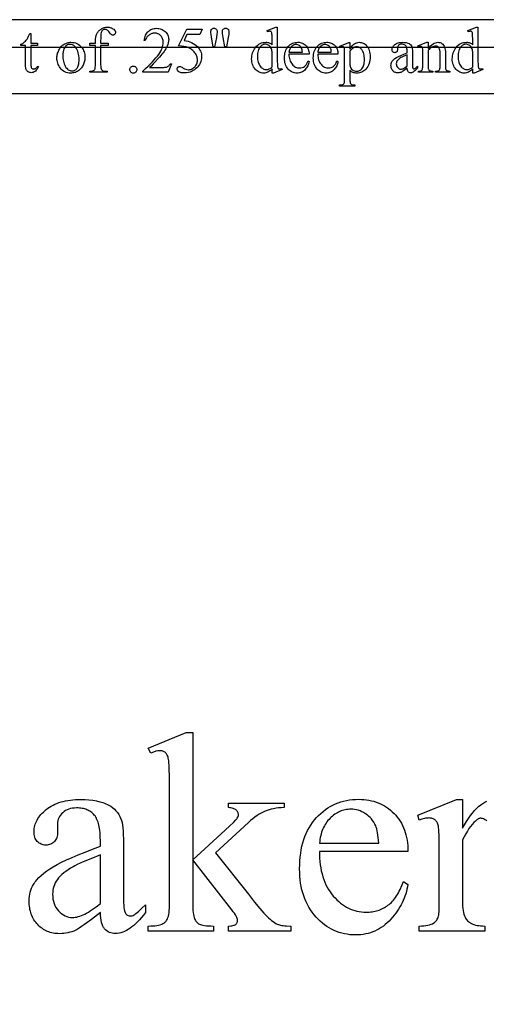
# Model space of a CAD drawing. Extents: x 2 to 220, y 0 to 66.
# Drawn here: x 176 to 178, y 58 to 64 of the extents above; entities that cross this region are included whole.
import ezdxf

# ---------------------------------------------------------------- set-up
doc = ezdxf.new("R2010")
doc.units = 0
doc.layers.get('0').update_dxf_attribs({"linetype": 'CONTINUOUS'})

msp = doc.modelspace()

# ---------------------------------------------------------------- linework, layer by layer
for points in [[(165.3153, 63.3368), (190.1903, 63.3368), (190.1903, 63.7368), (165.3153, 63.7368)], [(176.1217, 63.5974), (176.1217, 63.4938), (176.122, 63.4838), (176.1229, 63.4758), (176.1244, 63.4699), (176.1254, 63.4677), (176.1265, 63.466), (176.13, 63.4626), (176.134, 63.4603), (176.1385, 63.4589), (176.1436, 63.4584), (176.1578, 63.4584), (176.1578, 63.4522), (176.0637, 63.4522), (176.0637, 63.4584), (176.0708, 63.4584), (176.0741, 63.4586), (176.0774, 63.4592), (176.0804, 63.4603), (176.0833, 63.4618), (176.086, 63.4637), (176.0881, 63.4659), (176.0899, 63.4683), (176.0912, 63.4711), (176.0921, 63.4747), (176.0928, 63.4797), (176.0932, 63.4861), (176.0933, 63.4938), (176.0933, 63.5974), (176.0627, 63.5974), (176.0627, 63.6098), (176.0933, 63.6098), (176.0933, 63.6201), (176.0938, 63.6314), (176.0952, 63.6419), (176.0976, 63.6514), (176.0991, 63.6558), (176.1009, 63.66), (176.1029, 63.664), (176.1052, 63.6678), (176.1077, 63.6714), (176.1105, 63.6748), (176.1135, 63.678), (176.1167, 63.681), (176.1203, 63.6838), (176.124, 63.6864), (176.128, 63.6888), (176.1321, 63.6908), (176.1363, 63.6926), (176.1406, 63.694), (176.145, 63.6951), (176.1496, 63.6959), (176.1542, 63.6963), (176.159, 63.6965), (176.1635, 63.6963), (176.1679, 63.6958), (176.1722, 63.6948), (176.1764, 63.6936), (176.1805, 63.6919), (176.1845, 63.6899), (176.1884, 63.6875), (176.1922, 63.6848), (176.1966, 63.6808), (176.1997, 63.6766), (176.2008, 63.6744), (176.2016, 63.6721), (176.2021, 63.6698), (176.2022, 63.6674), (176.2019, 63.6649), (176.2011, 63.6624), (176.1997, 63.66), (176.1978, 63.6577), (176.1955, 63.6557), (176.1931, 63.6543), (176.1907, 63.6534), (176.1881, 63.6531), (176.1861, 63.6533), (176.1841, 63.6538), (176.1798, 63.656), (176.1775, 63.6578), (176.1749, 63.6604), (176.169, 63.6682), (176.1659, 63.6725), (176.1629, 63.676), (176.1601, 63.6788), (176.1573, 63.6808), (176.1546, 63.6823), (176.1517, 63.6833), (176.1486, 63.6839), (176.1454, 63.6841), (176.1416, 63.6838), (176.1381, 63.6831), (176.1349, 63.6817), (176.132, 63.6799), (176.1295, 63.6775), (176.1273, 63.6745), (176.1255, 63.671), (176.1241, 63.6668), (176.1231, 63.6606), (176.1223, 63.651), (176.1219, 63.6378), (176.1217, 63.6211), (176.1217, 63.6098), (176.1623, 63.6098), (176.1623, 63.5974)], [(176.5042, 63.4971), (176.4878, 63.4522), (176.3502, 63.4522), (176.3502, 63.4586), (176.3648, 63.4721), (176.3783, 63.485), (176.3907, 63.4973), (176.4019, 63.5089), (176.412, 63.5199), (176.4211, 63.5302), (176.4289, 63.54), (176.4357, 63.5491), (176.4415, 63.5577), (176.4465, 63.5662), (176.4508, 63.5745), (176.4543, 63.5826), (176.457, 63.5906), (176.4589, 63.5983), (176.4601, 63.6059), (176.4605, 63.6132), (176.4602, 63.6186), (176.4596, 63.6238), (176.4585, 63.6288), (176.4571, 63.6334), (176.4552, 63.6379), (176.4528, 63.6421), (176.4501, 63.646), (176.4469, 63.6497), (176.4434, 63.653), (176.4397, 63.6559), (176.4359, 63.6584), (176.4319, 63.6604), (176.4278, 63.662), (176.4235, 63.6631), (176.419, 63.6638), (176.4144, 63.664), (176.4101, 63.6638), (176.406, 63.6633), (176.4019, 63.6626), (176.398, 63.6615), (176.3942, 63.66), (176.3905, 63.6583), (176.3869, 63.6563), (176.3835, 63.6539), (176.3802, 63.6512), (176.3771, 63.6483), (176.3742, 63.645), (176.3716, 63.6415), (176.3692, 63.6377), (176.367, 63.6335), (176.365, 63.6291), (176.3633, 63.6244), (176.3569, 63.6244), (176.3582, 63.6321), (176.3599, 63.6394), (176.362, 63.6462), (176.3646, 63.6525), (176.3675, 63.6584), (176.3709, 63.6638), (176.3748, 63.6688), (176.379, 63.6733), (176.3836, 63.6773), (176.3885, 63.6807), (176.3936, 63.6836), (176.399, 63.686), (176.4047, 63.6879), (176.4107, 63.6892), (176.4169, 63.69), (176.4235, 63.6903), (176.4304, 63.69), (176.4371, 63.6892), (176.4434, 63.6877), (176.4495, 63.6857), (176.4553, 63.6832), (176.4608, 63.68), (176.466, 63.6763), (176.4709, 63.6721), (176.4753, 63.6674), (176.4792, 63.6625), (176.4825, 63.6575), (176.4851, 63.6522), (176.4872, 63.6467), (176.4887, 63.641), (176.4896, 63.6351), (176.4899, 63.6291), (176.4894, 63.6202), (176.4878, 63.6113), (176.4852, 63.6025), (176.4816, 63.5936), (176.4782, 63.5866), (176.4743, 63.5795), (176.4698, 63.5722), (176.4649, 63.5649), (176.4595, 63.5575), (176.4536, 63.55), (176.4472, 63.5423), (176.4403, 63.5346), (176.4055, 63.4971), (176.3942, 63.4853), (176.3868, 63.4782), (176.4477, 63.4782), (176.4635, 63.4785), (176.4694, 63.4789), (176.4738, 63.4795), (176.4774, 63.4804), (176.4809, 63.4816), (176.4842, 63.4832), (176.4873, 63.4851), (176.4902, 63.4875), (176.4929, 63.4902), (176.4955, 63.4934), (176.4978, 63.4971)], [(176.6717, 63.6855), (176.6583, 63.6562), (176.5881, 63.6562), (176.5728, 63.6249), (176.5839, 63.6229), (176.5944, 63.6203), (176.6043, 63.617), (176.6137, 63.6131), (176.6224, 63.6085), (176.6305, 63.6033), (176.6381, 63.5975), (176.6451, 63.591), (176.6504, 63.5851), (176.6551, 63.5788), (176.659, 63.5723), (176.6622, 63.5656), (176.6647, 63.5586), (176.6665, 63.5513), (176.6676, 63.5438), (176.6679, 63.536), (176.6675, 63.5269), (176.6661, 63.5183), (176.6637, 63.5099), (176.6605, 63.5019), (176.6565, 63.4944), (176.652, 63.4874), (176.6471, 63.481), (176.6416, 63.4752), (176.6358, 63.47), (176.6296, 63.4653), (176.6231, 63.4611), (176.6163, 63.4575), (176.6064, 63.4534), (176.5963, 63.4504), (176.5861, 63.4487), (176.5757, 63.4481), (176.5659, 63.4485), (176.5576, 63.4498), (176.554, 63.4509), (176.5507, 63.4521), (176.5478, 63.4535), (176.5452, 63.4552), (176.541, 63.4589), (176.538, 63.4627), (176.5362, 63.4667), (176.5358, 63.4688), (176.5356, 63.4709), (176.5359, 63.4733), (176.5366, 63.4755), (176.5379, 63.4775), (176.5396, 63.4795), (176.5417, 63.4811), (176.5441, 63.4822), (176.5467, 63.4829), (176.5496, 63.4832), (176.5538, 63.4828), (176.5574, 63.4818), (176.5619, 63.4793), (176.5688, 63.4747), (176.5753, 63.4708), (176.5818, 63.468), (176.5884, 63.4663), (176.595, 63.4658), (176.6, 63.466), (176.6048, 63.4667), (176.6094, 63.4679), (176.6139, 63.4696), (176.6182, 63.4717), (176.6224, 63.4743), (176.6265, 63.4774), (176.6304, 63.481), (176.6339, 63.4849), (176.637, 63.489), (176.6396, 63.4934), (176.6418, 63.4979), (176.6434, 63.5026), (176.6446, 63.5076), (176.6453, 63.5127), (176.6456, 63.5181), (176.6454, 63.5233), (176.6447, 63.5285), (176.6437, 63.5336), (176.6422, 63.5385), (176.6403, 63.5434), (176.6379, 63.5482), (176.6352, 63.5529), (176.632, 63.5576), (176.6284, 63.562), (176.6245, 63.5662), (176.6203, 63.5701), (176.6158, 63.5738), (176.611, 63.5772), (176.6058, 63.5804), (176.6003, 63.5832), (176.5945, 63.5859), (176.5896, 63.5877), (176.5843, 63.5893), (176.5723, 63.592), (176.5587, 63.5938), (176.5434, 63.5948), (176.5881, 63.6855)], [(176.7311, 63.5903), (176.7216, 63.6413), (176.7188, 63.6589), (176.7181, 63.6652), (176.7178, 63.6698), (176.7181, 63.675), (176.719, 63.6793), (176.7204, 63.683), (176.7224, 63.6858), (176.7249, 63.688), (176.7278, 63.6896), (176.731, 63.6905), (176.7347, 63.6908), (176.7383, 63.6905), (176.7416, 63.6895), (176.7446, 63.688), (176.7473, 63.6857), (176.7494, 63.683), (176.751, 63.6798), (176.7519, 63.6762), (176.7522, 63.6722), (176.752, 63.6678), (176.7511, 63.6611), (176.7478, 63.6411), (176.7385, 63.5903)], [(176.7941, 63.5903), (176.7848, 63.6406), (176.781, 63.6614), (176.7806, 63.67), (176.7809, 63.6751), (176.7818, 63.6794), (176.7833, 63.683), (176.7854, 63.6858), (176.7881, 63.688), (176.791, 63.6896), (176.7944, 63.6905), (176.7982, 63.6908), (176.8017, 63.6905), (176.805, 63.6896), (176.8079, 63.688), (176.8105, 63.6858), (176.8126, 63.6831), (176.8142, 63.68), (176.8151, 63.6764), (176.8154, 63.6724), (176.8152, 63.6649), (176.8146, 63.6572), (176.8135, 63.6491), (176.8121, 63.6408), (176.8023, 63.5903)], [(177.0492, 63.4699), (177.0435, 63.4643), (177.0378, 63.4596), (177.0322, 63.4557), (177.0267, 63.4526), (177.021, 63.4503), (177.0152, 63.4487), (177.0092, 63.4477), (177.0029, 63.4474), (176.9966, 63.4477), (176.9904, 63.4487), (176.9845, 63.4504), (176.9787, 63.4528), (176.9732, 63.4558), (176.9679, 63.4595), (176.9628, 63.4639), (176.9578, 63.469), (176.9533, 63.4746), (176.9494, 63.4805), (176.9461, 63.4869), (176.9434, 63.4936), (176.9413, 63.5008), (176.9398, 63.5083), (176.9389, 63.5162), (176.9386, 63.5244), (176.9389, 63.5328), (176.9399, 63.541), (176.9416, 63.5491), (176.9439, 63.5569), (176.9469, 63.5646), (176.9506, 63.572), (176.9549, 63.5793), (176.9599, 63.5865), (176.9654, 63.5931), (176.9713, 63.5988), (176.9776, 63.6036), (176.9843, 63.6076), (176.9913, 63.6106), (176.9988, 63.6128), (177.0066, 63.6142), (177.0148, 63.6146), (177.0199, 63.6144), (177.0247, 63.6138), (177.0294, 63.6127), (177.0338, 63.6113), (177.038, 63.6094), (177.0419, 63.6071), (177.0457, 63.6045), (177.0492, 63.6014), (177.0492, 63.6304), (177.0489, 63.6522), (177.0485, 63.6592), (177.0479, 63.6636), (177.0472, 63.6665), (177.0462, 63.6688), (177.0451, 63.6707), (177.0439, 63.6721), (177.0424, 63.673), (177.0408, 63.6737), (177.039, 63.6742), (177.037, 63.6743), (177.0318, 63.6736), (177.0251, 63.6715), (177.0229, 63.6776), (177.0698, 63.6968), (177.0776, 63.6968), (177.0776, 63.5146), (177.0779, 63.4923), (177.0783, 63.4852), (177.0789, 63.4808), (177.0796, 63.478), (177.0805, 63.4757), (177.0817, 63.4738), (177.083, 63.4723), (177.0845, 63.4713), (177.0861, 63.4705), (177.0878, 63.4701), (177.0896, 63.4699), (177.0921, 63.4701), (177.095, 63.4706), (177.102, 63.4728), (177.1039, 63.4668), (177.0571, 63.4474), (177.0492, 63.4474)], [(178.135, 63.4699), (178.1292, 63.4643), (178.1236, 63.4596), (178.118, 63.4557), (178.1124, 63.4526), (178.1068, 63.4503), (178.101, 63.4487), (178.0949, 63.4477), (178.0887, 63.4474), (178.0823, 63.4477), (178.0762, 63.4487), (178.0702, 63.4504), (178.0645, 63.4528), (178.059, 63.4558), (178.0536, 63.4595), (178.0485, 63.4639), (178.0436, 63.469), (178.0391, 63.4746), (178.0352, 63.4805), (178.0319, 63.4869), (178.0291, 63.4936), (178.027, 63.5008), (178.0255, 63.5083), (178.0246, 63.5162), (178.0243, 63.5244), (178.0247, 63.5328), (178.0257, 63.541), (178.0273, 63.5491), (178.0297, 63.5569), (178.0327, 63.5646), (178.0363, 63.572), (178.0407, 63.5793), (178.0457, 63.5865), (178.0512, 63.5931), (178.0571, 63.5988), (178.0634, 63.6036), (178.0701, 63.6076), (178.0771, 63.6106), (178.0845, 63.6128), (178.0923, 63.6142), (178.1005, 63.6146), (178.1056, 63.6144), (178.1105, 63.6138), (178.1151, 63.6127), (178.1196, 63.6113), (178.1237, 63.6094), (178.1277, 63.6071), (178.1314, 63.6045), (178.135, 63.6014), (178.135, 63.6304), (178.1346, 63.6522), (178.1342, 63.6592), (178.1337, 63.6636), (178.1329, 63.6665), (178.132, 63.6688), (178.1309, 63.6707), (178.1296, 63.6721), (178.1282, 63.673), (178.1265, 63.6737), (178.1247, 63.6742), (178.1227, 63.6743), (178.1175, 63.6736), (178.1109, 63.6715), (178.1086, 63.6776), (178.1556, 63.6968), (178.1633, 63.6968), (178.1633, 63.5146), (178.1637, 63.4923), (178.1641, 63.4852), (178.1646, 63.4808), (178.1654, 63.478), (178.1663, 63.4757), (178.1674, 63.4738), (178.1688, 63.4723), (178.1702, 63.4713), (178.1718, 63.4705), (178.1736, 63.4701), (178.1754, 63.4699), (178.1779, 63.4701), (178.1808, 63.4706), (178.1878, 63.4728), (178.1897, 63.4668), (178.1429, 63.4474), (178.135, 63.4474)], [(175.7437, 63.6616), (175.7437, 63.6098), (175.7805, 63.6098), (175.7805, 63.5977), (175.7437, 63.5977), (175.7437, 63.4955), (175.744, 63.4885), (175.7448, 63.4827), (175.7462, 63.4782), (175.7481, 63.4749), (175.7505, 63.4726), (175.7531, 63.4709), (175.7561, 63.4699), (175.7594, 63.4696), (175.7622, 63.4698), (175.765, 63.4704), (175.7677, 63.4716), (175.7704, 63.4731), (175.7729, 63.4751), (175.7751, 63.4775), (175.777, 63.4803), (175.7787, 63.4835), (175.7854, 63.4835), (175.782, 63.4756), (175.7781, 63.4687), (175.7735, 63.4629), (175.7683, 63.4581), (175.7628, 63.4544), (175.7571, 63.4517), (175.7514, 63.4501), (175.7456, 63.4496), (175.7417, 63.4499), (175.7378, 63.4507), (175.7339, 63.4521), (175.7301, 63.454), (175.7266, 63.4564), (175.7236, 63.4593), (175.721, 63.4627), (175.719, 63.4666), (175.7174, 63.4712), (175.7162, 63.4769), (175.7156, 63.4838), (175.7153, 63.4918), (175.7153, 63.5977), (175.6904, 63.5977), (175.6904, 63.6034), (175.6952, 63.6056), (175.7, 63.6085), (175.7048, 63.612), (175.7098, 63.6162), (175.7146, 63.621), (175.7191, 63.6261), (175.7234, 63.6317), (175.7274, 63.6377), (175.7321, 63.6469), (175.7384, 63.6616)], [(165.8153, 43.0868), (189.6903, 43.0868), (189.6903, 63.5868), (165.8153, 63.5868)], [(175.961, 63.6144), (175.9697, 63.614), (175.978, 63.6127), (175.9859, 63.6106), (175.9933, 63.6076), (176.0002, 63.6038), (176.0068, 63.5991), (176.0128, 63.5936), (176.0185, 63.5872), (176.0228, 63.5813), (176.0265, 63.5752), (176.0297, 63.5689), (176.0323, 63.5623), (176.0343, 63.5555), (176.0357, 63.5485), (176.0366, 63.5413), (176.0369, 63.5339), (176.0367, 63.5286), (176.0363, 63.5233), (176.0355, 63.518), (176.0344, 63.5126), (176.0312, 63.5019), (176.0267, 63.4911), (176.0241, 63.4858), (176.0212, 63.4809), (176.018, 63.4763), (176.0147, 63.4721), (176.0111, 63.4681), (176.0072, 63.4646), (176.0031, 63.4613), (175.9988, 63.4584), (175.9943, 63.4558), (175.9896, 63.4536), (175.9849, 63.4517), (175.98, 63.4501), (175.9749, 63.4489), (175.9698, 63.4481), (175.9645, 63.4475), (175.9591, 63.4474), (175.9505, 63.4478), (175.9422, 63.4491), (175.9345, 63.4514), (175.9272, 63.4545), (175.9203, 63.4585), (175.9139, 63.4633), (175.908, 63.4691), (175.9025, 63.4758), (175.8984, 63.4818), (175.8948, 63.4881), (175.8917, 63.4945), (175.8892, 63.5011), (175.8873, 63.5079), (175.8859, 63.5149), (175.8851, 63.5221), (175.8848, 63.5294), (175.885, 63.5349), (175.8855, 63.5403), (175.8863, 63.5457), (175.8875, 63.5511), (175.889, 63.5564), (175.8909, 63.5618), (175.893, 63.5672), (175.8956, 63.5725), (175.8984, 63.5777), (175.9014, 63.5825), (175.9046, 63.587), (175.908, 63.5912), (175.9117, 63.5949), (175.9155, 63.5984), (175.9196, 63.6015), (175.9239, 63.6042), (175.9283, 63.6066), (175.9328, 63.6087), (175.9373, 63.6104), (175.9419, 63.6119), (175.9466, 63.613), (175.9513, 63.6138), (175.9561, 63.6143)], [(175.9557, 63.6032), (175.9511, 63.6029), (175.9465, 63.6019), (175.942, 63.6002), (175.9374, 63.5978), (175.933, 63.5946), (175.929, 63.5904), (175.9255, 63.5851), (175.9225, 63.5788), (175.92, 63.5715), (175.9182, 63.5633), (175.9172, 63.5541), (175.9168, 63.5439), (175.917, 63.5354), (175.9177, 63.5273), (175.9187, 63.5194), (175.9202, 63.5118), (175.9221, 63.5046), (175.9245, 63.4976), (175.9273, 63.4909), (175.9305, 63.4845), (175.934, 63.4787), (175.9379, 63.4736), (175.942, 63.4693), (175.9463, 63.4658), (175.951, 63.4631), (175.9559, 63.4611), (175.9611, 63.46), (175.9665, 63.4596), (175.9706, 63.4598), (175.9745, 63.4604), (175.9782, 63.4615), (175.9818, 63.463), (175.9851, 63.465), (175.9883, 63.4673), (175.9913, 63.4701), (175.9941, 63.4734), (175.9966, 63.4771), (175.9988, 63.4815), (176.0007, 63.4865), (176.0022, 63.4921), (176.0034, 63.4983), (176.0042, 63.5051), (176.0047, 63.5126), (176.0049, 63.5207), (176.0046, 63.5309), (176.0038, 63.5405), (176.0023, 63.5496), (176.0004, 63.5582), (175.9978, 63.5661), (175.9947, 63.5736), (175.9911, 63.5804), (175.9868, 63.5867), (175.9837, 63.5906), (175.9803, 63.594), (175.9767, 63.5968), (175.9729, 63.5991), (175.9689, 63.6009), (175.9647, 63.6022), (175.9603, 63.603)], [(177.0492, 63.482), (177.0492, 63.5632), (177.0484, 63.5689), (177.0471, 63.5743), (177.0453, 63.5795), (177.043, 63.5845), (177.0402, 63.589), (177.037, 63.5929), (177.0334, 63.5963), (177.0293, 63.599), (177.0251, 63.6012), (177.0209, 63.6027), (177.0168, 63.6036), (177.0127, 63.6039), (177.009, 63.6037), (177.0054, 63.6031), (177.0018, 63.602), (176.9984, 63.6005), (176.9951, 63.5986), (176.9918, 63.5963), (176.9887, 63.5935), (176.9857, 63.5903), (176.982, 63.5856), (176.9789, 63.5804), (176.9762, 63.5746), (176.974, 63.5683), (176.9723, 63.5615), (176.971, 63.5542), (176.9703, 63.5464), (176.9701, 63.538), (176.9703, 63.5296), (176.971, 63.5217), (176.9722, 63.5143), (176.9738, 63.5074), (176.976, 63.501), (176.9786, 63.4951), (176.9816, 63.4897), (176.9852, 63.4848), (176.989, 63.4805), (176.993, 63.4767), (176.997, 63.4735), (177.0012, 63.4709), (177.0055, 63.4689), (177.0098, 63.4675), (177.0143, 63.4666), (177.0189, 63.4663), (177.0228, 63.4665), (177.0267, 63.4673), (177.0305, 63.4685), (177.0343, 63.4702), (177.0381, 63.4724), (177.0418, 63.4751), (177.0455, 63.4783)], [(177.1405, 63.5504), (177.1408, 63.5419), (177.1415, 63.5338), (177.1429, 63.5262), (177.1447, 63.5191), (177.1471, 63.5125), (177.1501, 63.5063), (177.1535, 63.5006), (177.1576, 63.4954), (177.162, 63.4907), (177.1666, 63.4866), (177.1713, 63.4832), (177.1763, 63.4804), (177.1814, 63.4782), (177.1868, 63.4767), (177.1923, 63.4757), (177.198, 63.4754), (177.2055, 63.4759), (177.2125, 63.4775), (177.219, 63.4802), (177.2249, 63.4839), (177.2277, 63.4863), (177.2304, 63.4889), (177.233, 63.492), (177.2354, 63.4955), (177.24, 63.5035), (177.2441, 63.5131), (177.2494, 63.5097), (177.2483, 63.5038), (177.2468, 63.4981), (177.2448, 63.4926), (177.2424, 63.4871), (177.2396, 63.4818), (177.2363, 63.4767), (177.2326, 63.4716), (177.2285, 63.4667), (177.224, 63.4622), (177.2192, 63.4583), (177.2142, 63.4549), (177.2089, 63.4522), (177.2033, 63.4501), (177.1975, 63.4486), (177.1913, 63.4477), (177.1849, 63.4474), (177.178, 63.4477), (177.1713, 63.4488), (177.1648, 63.4505), (177.1586, 63.4529), (177.1526, 63.456), (177.1469, 63.4598), (177.1415, 63.4643), (177.1363, 63.4695), (177.1316, 63.4752), (177.1275, 63.4815), (177.124, 63.4882), (177.1212, 63.4954), (177.119, 63.5031), (177.1174, 63.5112), (177.1164, 63.5198), (177.1161, 63.5289), (177.1164, 63.5388), (177.1174, 63.548), (177.119, 63.5567), (177.1213, 63.5649), (177.1242, 63.5725), (177.1278, 63.5796), (177.132, 63.586), (177.1368, 63.592), (177.1422, 63.5973), (177.1479, 63.6019), (177.1539, 63.6058), (177.1602, 63.6089), (177.1669, 63.6114), (177.1739, 63.6132), (177.1812, 63.6142), (177.1889, 63.6146), (177.1954, 63.6143), (177.2015, 63.6135), (177.2074, 63.6121), (177.213, 63.6102), (177.2183, 63.6078), (177.2233, 63.6048), (177.228, 63.6012), (177.2324, 63.5971), (177.2364, 63.5926), (177.2399, 63.5877), (177.2428, 63.5824), (177.2452, 63.5767), (177.2471, 63.5707), (177.2484, 63.5643), (177.2492, 63.5576), (177.2494, 63.5504)], [(177.1405, 63.5604), (177.2135, 63.5604), (177.2129, 63.5674), (177.2122, 63.5733), (177.2111, 63.5781), (177.2099, 63.5817), (177.2075, 63.5863), (177.2045, 63.5903), (177.2011, 63.5939), (177.1971, 63.5969), (177.1928, 63.5993), (177.1884, 63.601), (177.1839, 63.602), (177.1793, 63.6024), (177.1757, 63.6022), (177.1723, 63.6017), (177.169, 63.6008), (177.1657, 63.5996), (177.1626, 63.5981), (177.1595, 63.5961), (177.1566, 63.5939), (177.1537, 63.5913), (177.151, 63.5884), (177.1487, 63.5852), (177.1466, 63.5817), (177.1448, 63.578), (177.1433, 63.574), (177.1421, 63.5698), (177.1412, 63.5652)], [(177.2969, 63.5504), (177.2972, 63.5419), (177.2979, 63.5338), (177.2992, 63.5262), (177.3011, 63.5191), (177.3035, 63.5125), (177.3064, 63.5063), (177.3099, 63.5006), (177.314, 63.4954), (177.3184, 63.4907), (177.3229, 63.4866), (177.3277, 63.4832), (177.3327, 63.4804), (177.3378, 63.4782), (177.3432, 63.4767), (177.3487, 63.4757), (177.3544, 63.4754), (177.3619, 63.4759), (177.3689, 63.4775), (177.3753, 63.4802), (177.3813, 63.4839), (177.3841, 63.4863), (177.3868, 63.4889), (177.3894, 63.492), (177.3918, 63.4955), (177.3964, 63.5035), (177.4005, 63.5131), (177.4058, 63.5097), (177.4047, 63.5038), (177.4032, 63.4981), (177.4012, 63.4926), (177.3988, 63.4871), (177.3959, 63.4818), (177.3927, 63.4767), (177.389, 63.4716), (177.3848, 63.4667), (177.3804, 63.4622), (177.3756, 63.4583), (177.3706, 63.4549), (177.3653, 63.4522), (177.3597, 63.4501), (177.3538, 63.4486), (177.3477, 63.4477), (177.3413, 63.4474), (177.3344, 63.4477), (177.3276, 63.4488), (177.3212, 63.4505), (177.315, 63.4529), (177.309, 63.456), (177.3033, 63.4598), (177.2979, 63.4643), (177.2927, 63.4695), (177.288, 63.4752), (177.2839, 63.4815), (177.2804, 63.4882), (177.2776, 63.4954), (177.2753, 63.5031), (177.2738, 63.5112), (177.2728, 63.5198), (177.2725, 63.5289), (177.2728, 63.5388), (177.2738, 63.548), (177.2754, 63.5567), (177.2777, 63.5649), (177.2806, 63.5725), (177.2842, 63.5796), (177.2884, 63.586), (177.2932, 63.592), (177.2986, 63.5973), (177.3043, 63.6019), (177.3103, 63.6058), (177.3166, 63.6089), (177.3233, 63.6114), (177.3303, 63.6132), (177.3376, 63.6142), (177.3453, 63.6146), (177.3518, 63.6143), (177.3579, 63.6135), (177.3638, 63.6121), (177.3694, 63.6102), (177.3747, 63.6078), (177.3797, 63.6048), (177.3844, 63.6012), (177.3888, 63.5971), (177.3928, 63.5926), (177.3963, 63.5877), (177.3992, 63.5824), (177.4016, 63.5767), (177.4034, 63.5707), (177.4048, 63.5643), (177.4056, 63.5576), (177.4058, 63.5504)], [(177.2969, 63.5604), (177.3699, 63.5604), (177.3693, 63.5674), (177.3685, 63.5733), (177.3675, 63.5781), (177.3663, 63.5817), (177.3639, 63.5863), (177.3609, 63.5903), (177.3574, 63.5939), (177.3534, 63.5969), (177.3491, 63.5993), (177.3447, 63.601), (177.3402, 63.602), (177.3356, 63.6024), (177.3321, 63.6022), (177.3287, 63.6017), (177.3254, 63.6008), (177.3221, 63.5996), (177.319, 63.5981), (177.3159, 63.5961), (177.313, 63.5939), (177.3101, 63.5913), (177.3074, 63.5884), (177.305, 63.5852), (177.303, 63.5817), (177.3012, 63.578), (177.2997, 63.574), (177.2985, 63.5698), (177.2976, 63.5652)], [(177.4155, 63.5941), (177.464, 63.6137), (177.4705, 63.6137), (177.4705, 63.5769), (177.4766, 63.5866), (177.4828, 63.5946), (177.4889, 63.6011), (177.492, 63.6038), (177.495, 63.6061), (177.5013, 63.6097), (177.5077, 63.6123), (177.5142, 63.6139), (177.5209, 63.6144), (177.5267, 63.6141), (177.5323, 63.6133), (177.5376, 63.6118), (177.5427, 63.6098), (177.5475, 63.6072), (177.5521, 63.604), (177.5564, 63.6002), (177.5605, 63.5958), (177.5651, 63.59), (177.569, 63.5836), (177.5723, 63.5769), (177.5751, 63.5697), (177.5772, 63.5621), (177.5787, 63.554), (177.5796, 63.5456), (177.5799, 63.5367), (177.5796, 63.5267), (177.5785, 63.5172), (177.5767, 63.5081), (177.5741, 63.4994), (177.5708, 63.4912), (177.5668, 63.4834), (177.562, 63.4761), (177.5565, 63.4692), (177.5516, 63.4641), (177.5463, 63.4597), (177.5407, 63.4559), (177.5348, 63.4528), (177.5286, 63.4504), (177.522, 63.4487), (177.5152, 63.4477), (177.508, 63.4474), (177.5019, 63.4476), (177.4962, 63.4483), (177.4909, 63.4494), (177.486, 63.451), (177.4825, 63.4526), (177.4787, 63.4549), (177.4747, 63.4578), (177.4705, 63.4613), (177.4705, 63.4133), (177.4706, 63.406), (177.471, 63.4001), (177.4716, 63.3957), (177.4725, 63.3928), (177.4737, 63.3907), (177.4752, 63.3888), (177.4771, 63.3872), (177.4794, 63.3858), (177.4823, 63.3847), (177.4863, 63.3838), (177.4912, 63.3834), (177.4972, 63.3832), (177.4972, 63.3768), (177.4146, 63.3768), (177.4146, 63.3832), (177.4189, 63.3832), (177.4235, 63.3834), (177.4277, 63.384), (177.4316, 63.3852), (177.4351, 63.3868), (177.4366, 63.3879), (177.438, 63.3893), (177.4392, 63.391), (177.4402, 63.3929), (177.4409, 63.3958), (177.4415, 63.4004), (177.442, 63.4143), (177.442, 63.5633), (177.4416, 63.5758), (177.4412, 63.58), (177.4406, 63.5828), (177.4388, 63.5864), (177.4376, 63.5878), (177.4362, 63.589), (177.4346, 63.5899), (177.4327, 63.5905), (177.428, 63.591), (177.4233, 63.5904), (177.4175, 63.5886)], [(177.4705, 63.5668), (177.4705, 63.5079), (177.4709, 63.4921), (177.4714, 63.4866), (177.4721, 63.4828), (177.4737, 63.478), (177.4762, 63.4734), (177.4796, 63.4692), (177.4839, 63.4653), (177.4889, 63.462), (177.4945, 63.4596), (177.5007, 63.4582), (177.5075, 63.4577), (177.5117, 63.4579), (177.5157, 63.4585), (177.5195, 63.4596), (177.5231, 63.4611), (177.5265, 63.4629), (177.5296, 63.4652), (177.5326, 63.468), (177.5354, 63.4711), (177.5387, 63.4757), (177.5415, 63.4808), (177.5439, 63.4863), (177.5458, 63.4922), (177.5474, 63.4986), (177.5484, 63.5055), (177.5491, 63.5128), (177.5493, 63.5205), (177.5491, 63.5293), (177.5483, 63.5375), (177.5471, 63.5452), (177.5454, 63.5524), (177.5431, 63.5591), (177.5404, 63.5653), (177.5372, 63.5709), (177.5335, 63.5761), (177.5307, 63.5792), (177.5277, 63.5819), (177.5247, 63.5842), (177.5214, 63.5861), (177.5181, 63.5876), (177.5147, 63.5886), (177.5111, 63.5893), (177.5073, 63.5895), (177.5032, 63.5892), (177.4991, 63.5884), (177.4951, 63.5872), (177.491, 63.5854), (177.4874, 63.583), (177.4828, 63.5792), (177.4772, 63.5737)], [(177.7804, 63.4749), (177.7606, 63.4601), (177.7541, 63.4557), (177.7499, 63.4532), (177.7452, 63.4513), (177.7403, 63.45), (177.7353, 63.4492), (177.7301, 63.4489), (177.7261, 63.4491), (177.7223, 63.4496), (177.7187, 63.4505), (177.7152, 63.4517), (177.712, 63.4533), (177.7089, 63.4552), (177.7059, 63.4575), (177.7032, 63.4601), (177.7007, 63.463), (177.6986, 63.4661), (177.6968, 63.4695), (177.6953, 63.4731), (177.6941, 63.4768), (177.6933, 63.4808), (177.6928, 63.4851), (177.6926, 63.4895), (177.693, 63.4951), (177.6939, 63.5003), (177.6955, 63.5051), (177.6978, 63.5095), (177.702, 63.5152), (177.7074, 63.5208), (177.7142, 63.5263), (177.7223, 63.5315), (177.7325, 63.5369), (177.7456, 63.5429), (177.7615, 63.5495), (177.7804, 63.5566), (177.7804, 63.5628), (177.7799, 63.5737), (177.7793, 63.5784), (177.7785, 63.5827), (177.7775, 63.5865), (177.7762, 63.5898), (177.7746, 63.5927), (177.7729, 63.5952), (177.7709, 63.5972), (177.7687, 63.599), (177.7663, 63.6005), (177.7637, 63.6017), (177.7609, 63.6027), (177.7578, 63.6034), (177.7511, 63.6039), (177.746, 63.6036), (177.7414, 63.6025), (177.7374, 63.6006), (177.7339, 63.5981), (177.7311, 63.5951), (177.729, 63.5918), (177.7278, 63.5883), (177.7274, 63.5847), (177.7277, 63.5747), (177.7275, 63.571), (177.7267, 63.5677), (177.7255, 63.5648), (177.7237, 63.5625), (177.7215, 63.5606), (177.719, 63.5592), (177.7162, 63.5584), (177.7131, 63.5582), (177.7101, 63.5584), (177.7073, 63.5593), (177.7049, 63.5607), (177.7027, 63.5626), (177.7009, 63.5651), (177.6997, 63.5679), (177.6989, 63.5712), (177.6987, 63.5749), (177.6989, 63.5785), (177.6996, 63.5821), (177.7008, 63.5856), (177.7024, 63.5891), (177.7046, 63.5924), (177.7072, 63.5957), (177.7102, 63.5989), (177.7138, 63.602), (177.7178, 63.6049), (177.7221, 63.6075), (177.7269, 63.6096), (177.732, 63.6113), (177.7375, 63.6127), (177.7434, 63.6137), (177.7496, 63.6142), (177.7563, 63.6144), (177.7663, 63.614), (177.7754, 63.6127), (177.7835, 63.6105), (177.7907, 63.6074), (177.7954, 63.6043), (177.7995, 63.6005), (177.8029, 63.596), (177.8057, 63.5907), (177.807, 63.586), (177.808, 63.5794), (177.8086, 63.5709), (177.8088, 63.5604), (177.8088, 63.5069), (177.809, 63.4887), (177.8096, 63.4793), (177.8108, 63.4751), (177.8115, 63.4736), (177.8125, 63.4725), (177.8146, 63.4712), (177.817, 63.4708), (177.8196, 63.4711), (177.8218, 63.472), (177.8271, 63.4762), (177.8358, 63.4845), (177.8358, 63.4749), (177.831, 63.4689), (177.8262, 63.4636), (177.8216, 63.4592), (177.8169, 63.4555), (177.8124, 63.4527), (177.8078, 63.4507), (177.8034, 63.4495), (177.799, 63.4491), (177.795, 63.4495), (177.7914, 63.4506), (177.7882, 63.4524), (177.7855, 63.4549), (177.7833, 63.4584), (177.7818, 63.4629), (177.7808, 63.4684)], [(177.8934, 63.5811), (177.9003, 63.5889), (177.9071, 63.5957), (177.9138, 63.6014), (177.9205, 63.6061), (177.927, 63.6097), (177.9335, 63.6123), (177.9399, 63.6139), (177.9462, 63.6144), (177.9524, 63.614), (177.9582, 63.6128), (177.9635, 63.6108), (177.9684, 63.608), (177.9728, 63.6042), (177.9768, 63.5994), (177.9802, 63.5936), (177.9832, 63.5867), (177.9849, 63.5809), (177.9861, 63.5737), (177.9868, 63.5651), (177.987, 63.5551), (177.987, 63.4878), (177.9871, 63.4809), (177.9876, 63.4752), (177.9884, 63.4708), (177.9894, 63.4675), (177.9905, 63.4655), (177.9919, 63.4637), (177.9936, 63.4621), (177.9955, 63.4608), (177.9981, 63.4597), (178.0015, 63.459), (178.0059, 63.4585), (178.0111, 63.4584), (178.0111, 63.4522), (177.9331, 63.4522), (177.9331, 63.4584), (177.9364, 63.4584), (177.9415, 63.4586), (177.9458, 63.4592), (177.9492, 63.4603), (177.9518, 63.4617), (177.9538, 63.4636), (177.9555, 63.4659), (177.9569, 63.4686), (177.9579, 63.4716), (177.9584, 63.477), (177.9586, 63.4878), (177.9586, 63.5523), (177.9583, 63.5623), (177.9572, 63.5709), (177.9555, 63.5779), (177.9543, 63.5809), (177.953, 63.5835), (177.9515, 63.5858), (177.9497, 63.5878), (177.9477, 63.5895), (177.9455, 63.5908), (177.943, 63.5919), (177.9403, 63.5927), (177.9374, 63.5931), (177.9342, 63.5933), (177.9291, 63.5929), (177.924, 63.5919), (177.9188, 63.5901), (177.9138, 63.5877), (177.9087, 63.5845), (177.9036, 63.5807), (177.8985, 63.5761), (177.8934, 63.5709), (177.8934, 63.4878), (177.8939, 63.4749), (177.8945, 63.4707), (177.8953, 63.468), (177.8966, 63.4657), (177.8982, 63.4637), (177.8999, 63.462), (177.9019, 63.4607), (177.9046, 63.4597), (177.9083, 63.459), (177.9131, 63.4585), (177.919, 63.4584), (177.919, 63.4522), (177.8411, 63.4522), (177.8411, 63.4584), (177.8445, 63.4584), (177.8501, 63.4588), (177.8546, 63.4599), (177.8582, 63.4618), (177.8596, 63.4631), (177.8608, 63.4645), (177.8626, 63.4682), (177.864, 63.4734), (177.8648, 63.4799), (177.865, 63.4878), (177.865, 63.5463), (177.8647, 63.5691), (177.8643, 63.5764), (177.8637, 63.5809), (177.863, 63.5837), (177.8621, 63.5861), (177.861, 63.5879), (177.8598, 63.5893), (177.8583, 63.5903), (177.8567, 63.591), (177.8548, 63.5914), (177.8526, 63.5915), (177.8473, 63.5909), (177.8411, 63.589), (177.8385, 63.5952), (177.886, 63.6144), (177.8934, 63.6144)], [(178.135, 63.482), (178.135, 63.5632), (178.1342, 63.5689), (178.1329, 63.5743), (178.1311, 63.5795), (178.1288, 63.5845), (178.126, 63.589), (178.1228, 63.5929), (178.1191, 63.5963), (178.1151, 63.599), (178.1109, 63.6012), (178.1067, 63.6027), (178.1026, 63.6036), (178.0985, 63.6039), (178.0947, 63.6037), (178.0911, 63.6031), (178.0876, 63.602), (178.0842, 63.6005), (178.0808, 63.5986), (178.0776, 63.5963), (178.0745, 63.5935), (178.0715, 63.5903), (178.0678, 63.5856), (178.0646, 63.5804), (178.0619, 63.5746), (178.0597, 63.5683), (178.058, 63.5615), (178.0568, 63.5542), (178.0561, 63.5464), (178.0558, 63.538), (178.0561, 63.5296), (178.0568, 63.5217), (178.0579, 63.5143), (178.0596, 63.5074), (178.0617, 63.501), (178.0643, 63.4951), (178.0674, 63.4897), (178.071, 63.4848), (178.0748, 63.4805), (178.0787, 63.4767), (178.0828, 63.4735), (178.087, 63.4709), (178.0912, 63.4689), (178.0956, 63.4675), (178.1001, 63.4666), (178.1047, 63.4663), (178.1086, 63.4665), (178.1124, 63.4673), (178.1163, 63.4685), (178.1201, 63.4702), (178.1238, 63.4724), (178.1276, 63.4751), (178.1313, 63.4783)], [(177.7804, 63.4861), (177.7804, 63.5461), (177.759, 63.5373), (177.7518, 63.534), (177.7468, 63.5315), (177.7405, 63.5277), (177.7352, 63.5238), (177.7308, 63.5198), (177.7274, 63.5157), (177.7248, 63.5114), (177.723, 63.507), (177.7219, 63.5024), (177.7215, 63.4976), (177.722, 63.4917), (177.7234, 63.4863), (177.7257, 63.4814), (177.7289, 63.4771), (177.7328, 63.4735), (177.7369, 63.4709), (177.7413, 63.4694), (177.746, 63.4689), (177.7494, 63.4691), (177.753, 63.47), (177.7569, 63.4713), (177.7611, 63.4732), (177.7655, 63.4756), (177.7702, 63.4786)], [(176.2986, 63.4856), (176.3024, 63.4852), (176.306, 63.4842), (176.3092, 63.4824), (176.3122, 63.48), (176.3146, 63.477), (176.3163, 63.4738), (176.3173, 63.4703), (176.3177, 63.4665), (176.3173, 63.4627), (176.3163, 63.4591), (176.3145, 63.4559), (176.3121, 63.453), (176.3091, 63.4505), (176.3059, 63.4488), (176.3024, 63.4477), (176.2986, 63.4474), (176.2948, 63.4477), (176.2912, 63.4488), (176.288, 63.4505), (176.2851, 63.453), (176.2826, 63.4559), (176.2809, 63.4591), (176.2798, 63.4627), (176.2795, 63.4665), (176.2798, 63.4704), (176.2809, 63.4739), (176.2826, 63.4771), (176.2851, 63.4801), (176.288, 63.4825), (176.2912, 63.4842), (176.2948, 63.4852)], [(176.62, 59.8755), (176.62, 59.1868), (176.7961, 59.347), (176.8211, 59.3704), (176.8403, 59.389), (176.8536, 59.4029), (176.8581, 59.4081), (176.8611, 59.4121), (176.8638, 59.4166), (176.8656, 59.4211), (176.8668, 59.4257), (176.8672, 59.4302), (176.867, 59.4339), (176.8664, 59.4375), (176.8654, 59.441), (176.864, 59.4443), (176.8623, 59.4475), (176.8601, 59.4505), (176.8576, 59.4535), (176.8547, 59.4563), (176.8513, 59.4589), (176.8474, 59.4612), (176.843, 59.4632), (176.8381, 59.4649), (176.8327, 59.4663), (176.8268, 59.4674), (176.8204, 59.4682), (176.8135, 59.4688), (176.8135, 59.4929), (177.1144, 59.4929), (177.1144, 59.4688), (177.0992, 59.4681), (177.0847, 59.467), (177.0708, 59.4654), (177.0576, 59.4633), (177.045, 59.4607), (177.0331, 59.4576), (177.0218, 59.454), (177.0112, 59.4499), (177.0007, 59.4451), (176.9901, 59.4395), (176.9792, 59.433), (176.968, 59.4257), (176.9566, 59.4175), (176.9449, 59.4085), (176.933, 59.3986), (176.9208, 59.3879), (176.7432, 59.2238), (176.9208, 58.9993), (176.9548, 58.9571), (176.9828, 58.9233), (177.0047, 58.8981), (177.0134, 58.8887), (177.0206, 58.8814), (177.0295, 58.8729), (177.0382, 58.8652), (177.0466, 58.8582), (177.0546, 58.8521), (177.0624, 58.8467), (177.0699, 58.8421), (177.0772, 58.8383), (177.0841, 58.8353), (177.0893, 58.8335), (177.0953, 58.832), (177.1022, 58.8307), (177.11, 58.8296), (177.1187, 58.8288), (177.1282, 58.8282), (177.1499, 58.8277), (177.1499, 58.8005), (176.8135, 58.8005), (176.8135, 58.8277), (176.8267, 58.8285), (176.8324, 58.8293), (176.8376, 58.8303), (176.8422, 58.8315), (176.8462, 58.8329), (176.8496, 58.8345), (176.8524, 58.8364), (176.8548, 58.8385), (176.8569, 58.8408), (176.8586, 58.8433), (176.8601, 58.8459), (176.8612, 58.8488), (176.862, 58.8519), (176.8625, 58.8552), (176.8626, 58.8587), (176.8621, 58.8634), (176.8607, 58.8687), (176.8584, 58.8747), (176.8551, 58.8814), (176.8508, 58.8887), (176.8456, 58.8967), (176.8395, 58.9053), (176.8324, 58.9146), (176.62, 59.186), (176.62, 58.9562), (176.6201, 58.9401), (176.6206, 58.9255), (176.6213, 58.9122), (176.6223, 58.9005), (176.6237, 58.8901), (176.6253, 58.8812), (176.6272, 58.8738), (176.6294, 58.8678), (176.6319, 58.8627), (176.6346, 58.8579), (176.6376, 58.8536), (176.6408, 58.8496), (176.6443, 58.846), (176.648, 58.8428), (176.652, 58.84), (176.6562, 58.8375), (176.6612, 58.8354), (176.6675, 58.8335), (176.675, 58.8319), (176.6838, 58.8305), (176.6939, 58.8294), (176.7053, 58.8286), (176.7179, 58.828), (176.7318, 58.8277), (176.7318, 58.8005), (176.3796, 58.8005), (176.3796, 58.8277), (176.3924, 58.8279), (176.4044, 58.8285), (176.4155, 58.8295), (176.4259, 58.8309), (176.4354, 58.8327), (176.4441, 58.8349), (176.4519, 58.8375), (176.4589, 58.8406), (176.4628, 58.8428), (176.4664, 58.8453), (176.4698, 58.8481), (176.4729, 58.8511), (176.4758, 58.8545), (176.4785, 58.8581), (176.4809, 58.8621), (176.4831, 58.8663), (176.4858, 58.8731), (176.4881, 58.881), (176.49, 58.8901), (176.4916, 58.9003), (176.4929, 58.9116), (176.4938, 58.9241), (176.4943, 58.9377), (176.4945, 58.9524), (176.4945, 59.5829), (176.4941, 59.6372), (176.4931, 59.6798), (176.4924, 59.6967), (176.4915, 59.7107), (176.4904, 59.7218), (176.4892, 59.7299), (176.4878, 59.7364), (176.4861, 59.7423), (176.4843, 59.7477), (176.4822, 59.7526), (176.4799, 59.757), (176.4774, 59.7608), (176.4747, 59.7642), (176.4718, 59.767), (176.4687, 59.7694), (176.4653, 59.7714), (176.4617, 59.7732), (176.4578, 59.7746), (176.4537, 59.7758), (176.4494, 59.7765), (176.4448, 59.777), (176.44, 59.7772), (176.4358, 59.777), (176.4311, 59.7764), (176.4202, 59.774), (176.4073, 59.77), (176.3924, 59.7643), (176.3796, 59.7908), (176.5852, 59.8755)], [(176.1203, 58.9003), (176.0719, 58.8634), (176.0335, 58.8353), (176.018, 58.8244), (176.005, 58.8158), (175.9945, 58.8093), (175.9865, 58.805), (175.9762, 58.8006), (175.9657, 58.7968), (175.9551, 58.7935), (175.9443, 58.7909), (175.9334, 58.7888), (175.9223, 58.7873), (175.911, 58.7864), (175.8995, 58.7861), (175.8907, 58.7863), (175.882, 58.7869), (175.8735, 58.7879), (175.8652, 58.7892), (175.8571, 58.7909), (175.8492, 58.793), (175.8415, 58.7955), (175.834, 58.7984), (175.8268, 58.8017), (175.8197, 58.8053), (175.8128, 58.8094), (175.8061, 58.8138), (175.7996, 58.8186), (175.7932, 58.8237), (175.7871, 58.8293), (175.7812, 58.8353), (175.7756, 58.8415), (175.7703, 58.848), (175.7654, 58.8548), (175.7609, 58.8618), (175.7567, 58.869), (175.7529, 58.8765), (175.7494, 58.8842), (175.7464, 58.8921), (175.7436, 58.9003), (175.7413, 58.9088), (175.7393, 58.9175), (175.7376, 58.9264), (175.7364, 58.9356), (175.7355, 58.945), (175.7349, 58.9546), (175.7347, 58.9645), (175.7351, 58.977), (175.7362, 58.989), (175.7379, 59.0006), (175.7404, 59.0118), (175.7436, 59.0225), (175.7475, 59.0329), (175.7521, 59.0427), (175.7574, 59.0522), (175.7615, 59.0586), (175.7659, 59.065), (175.7706, 59.0713), (175.7758, 59.0775), (175.7871, 59.0899), (175.7998, 59.1021), (175.814, 59.1141), (175.8296, 59.1259), (175.8467, 59.1376), (175.8651, 59.149), (175.8859, 59.1606), (175.9099, 59.1729), (175.937, 59.1858), (175.9673, 59.1993), (176.0008, 59.2134), (176.0374, 59.2281), (176.0773, 59.2434), (176.1203, 59.2594), (176.1203, 59.2866), (176.1198, 59.3114), (176.1182, 59.3343), (176.1171, 59.3449), (176.1156, 59.3551), (176.114, 59.3647), (176.1121, 59.3739), (176.1099, 59.3825), (176.1074, 59.3906), (176.1047, 59.3982), (176.1018, 59.4053), (176.0986, 59.4119), (176.0951, 59.418), (176.0914, 59.4236), (176.0874, 59.4287), (176.0832, 59.4334), (176.0787, 59.4377), (176.074, 59.4418), (176.0691, 59.4456), (176.0639, 59.449), (176.0585, 59.4522), (176.0529, 59.455), (176.047, 59.4576), (176.0409, 59.4599), (176.0346, 59.4618), (176.0281, 59.4635), (176.0213, 59.4648), (176.0142, 59.4659), (176.007, 59.4666), (175.9995, 59.4671), (175.9918, 59.4672), (175.9802, 59.4668), (175.9692, 59.4656), (175.9588, 59.4636), (175.949, 59.4608), (175.9399, 59.4572), (175.9314, 59.4528), (175.9235, 59.4476), (175.9162, 59.4415), (175.9094, 59.435), (175.9036, 59.4282), (175.8987, 59.4212), (175.8946, 59.4139), (175.8915, 59.4065), (175.8892, 59.3987), (175.8879, 59.3908), (175.8874, 59.3826), (175.8889, 59.3387), (175.8887, 59.3303), (175.8878, 59.3223), (175.8865, 59.3149), (175.8845, 59.3079), (175.882, 59.3015), (175.879, 59.2955), (175.8753, 59.29), (175.8712, 59.2851), (175.8666, 59.2806), (175.8616, 59.2768), (175.8563, 59.2735), (175.8507, 59.2709), (175.8447, 59.2688), (175.8384, 59.2673), (175.8317, 59.2665), (175.8247, 59.2662), (175.8179, 59.2665), (175.8113, 59.2674), (175.8052, 59.2689), (175.7993, 59.2711), (175.7937, 59.2738), (175.7885, 59.2772), (175.7836, 59.2812), (175.779, 59.2858), (175.7748, 59.291), (175.7712, 59.2965), (175.7681, 59.3026), (175.7656, 59.3091), (175.7637, 59.316), (175.7623, 59.3234), (175.7615, 59.3312), (175.7612, 59.3395), (175.7615, 59.3476), (175.7622, 59.3556), (175.7635, 59.3635), (175.7654, 59.3713), (175.7677, 59.3791), (175.7705, 59.3868), (175.7739, 59.3943), (175.7778, 59.4019), (175.7822, 59.4093), (175.7872, 59.4166), (175.7926, 59.4239), (175.7986, 59.4311), (175.8051, 59.4381), (175.8121, 59.4452), (175.8197, 59.4521), (175.8277, 59.4589), (175.8362, 59.4655), (175.8452, 59.4717), (175.8546, 59.4774), (175.8643, 59.4827), (175.8745, 59.4876), (175.8852, 59.4921), (175.8962, 59.4961), (175.9077, 59.4997), (175.9195, 59.5029), (175.9318, 59.5057), (175.9446, 59.508), (175.9577, 59.51), (175.9713, 59.5114), (175.9852, 59.5125), (175.9996, 59.5131), (176.0144, 59.5134), (176.037, 59.5129), (176.0585, 59.5114), (176.0789, 59.509), (176.0983, 59.5056), (176.1167, 59.5012), (176.1255, 59.4987), (176.1341, 59.4959), (176.1423, 59.4929), (176.1504, 59.4896), (176.1581, 59.4861), (176.1656, 59.4824), (176.1764, 59.4761), (176.1865, 59.469), (176.1958, 59.4611), (176.2044, 59.4523), (176.2122, 59.4427), (176.2194, 59.4323), (176.2257, 59.4211), (176.2314, 59.409), (176.2346, 59.3998), (176.2374, 59.3885), (176.2397, 59.3751), (176.2416, 59.3595), (176.2431, 59.3418), (176.2442, 59.322), (176.2448, 59.3001), (176.245, 59.276), (176.245, 59.0409), (176.2452, 58.9962), (176.246, 58.961), (176.2471, 58.9355), (176.2479, 58.9263), (176.2488, 58.9196), (176.251, 58.9093), (176.2538, 58.9009), (176.2554, 58.8974), (176.2572, 58.8944), (176.2592, 58.8918), (176.2613, 58.8897), (176.2658, 58.8864), (176.2706, 58.884), (176.2758, 58.8826), (176.2813, 58.8821), (176.2871, 58.8825), (176.2926, 58.8835), (176.2977, 58.8851), (176.3025, 58.8874), (176.3069, 58.8904), (176.3122, 58.8946), (176.3257, 58.9061), (176.3429, 58.9222), (176.3637, 58.9426), (176.3637, 58.9003), (176.3531, 58.8865), (176.3426, 58.8737), (176.3322, 58.8617), (176.3218, 58.8507), (176.3115, 58.8405), (176.3013, 58.8312), (176.2911, 58.8228), (176.2809, 58.8152), (176.2708, 58.8086), (176.2608, 58.8028), (176.2508, 58.798), (176.2409, 58.794), (176.2311, 58.7909), (176.2213, 58.7887), (176.2116, 58.7873), (176.2019, 58.7869), (176.1929, 58.7873), (176.1843, 58.7885), (176.1763, 58.7905), (176.1687, 58.7933), (176.1615, 58.7969), (176.1549, 58.8013), (176.1487, 58.8066), (176.143, 58.8126), (176.1403, 58.8159), (176.1378, 58.8196), (176.1333, 58.8277), (176.1295, 58.837), (176.1263, 58.8474), (176.1238, 58.8589), (176.122, 58.8715), (176.1208, 58.8853)], [(177.3056, 59.2321), (177.3058, 59.2131), (177.3066, 59.1946), (177.308, 59.1766), (177.31, 59.1592), (177.3126, 59.1423), (177.3158, 59.1258), (177.3196, 59.1099), (177.3239, 59.0946), (177.3289, 59.0797), (177.3345, 59.0654), (177.3407, 59.0515), (177.3474, 59.0382), (177.3548, 59.0255), (177.3627, 59.0132), (177.3713, 59.0015), (177.3805, 58.9902), (177.39, 58.9796), (177.3998, 58.9697), (177.4097, 58.9604), (177.4199, 58.9519), (177.4303, 58.944), (177.4409, 58.9368), (177.4517, 58.9303), (177.4627, 58.9245), (177.4739, 58.9193), (177.4853, 58.9149), (177.4969, 58.9111), (177.5087, 58.908), (177.5208, 58.9056), (177.533, 58.9039), (177.5454, 58.9029), (177.5581, 58.9025), (177.5748, 58.9031), (177.583, 58.9039), (177.591, 58.9049), (177.5989, 58.9062), (177.6066, 58.9078), (177.6142, 58.9097), (177.6217, 58.9119), (177.629, 58.9144), (177.6362, 58.9172), (177.6433, 58.9202), (177.6502, 58.9236), (177.6569, 58.9272), (177.6636, 58.9312), (177.6701, 58.9354), (177.6764, 58.94), (177.6826, 58.9448), (177.6887, 58.9502), (177.6947, 58.9559), (177.7005, 58.962), (177.7062, 58.9686), (177.7118, 58.9755), (177.7173, 58.9829), (177.7226, 58.9907), (177.7278, 58.9989), (177.7329, 59.0076), (177.7378, 59.0166), (177.7427, 59.0261), (177.7519, 59.0463), (177.7607, 59.0681), (177.7841, 59.053), (177.7819, 59.0401), (177.7792, 59.0274), (177.7761, 59.0148), (177.7724, 59.0024), (177.7683, 58.9901), (177.7637, 58.9779), (177.7587, 58.9659), (177.7531, 58.954), (177.7471, 58.9423), (177.7407, 58.9308), (177.7337, 58.9193), (177.7263, 58.908), (177.7184, 58.8969), (177.71, 58.8859), (177.7012, 58.8751), (177.6919, 58.8644), (177.6822, 58.8541), (177.6722, 58.8444), (177.6619, 58.8355), (177.6513, 58.8272), (177.6404, 58.8195), (177.6292, 58.8125), (177.6177, 58.8062), (177.6059, 58.8006), (177.5938, 58.7956), (177.5814, 58.7913), (177.5687, 58.7876), (177.5557, 58.7846), (177.5424, 58.7823), (177.5288, 58.7807), (177.5149, 58.7797), (177.5006, 58.7793), (177.4852, 58.7797), (177.47, 58.7808), (177.4551, 58.7827), (177.4405, 58.7854), (177.4262, 58.7888), (177.4121, 58.793), (177.3984, 58.7979), (177.3849, 58.8036), (177.3717, 58.8101), (177.3588, 58.8173), (177.3461, 58.8252), (177.3337, 58.834), (177.3217, 58.8435), (177.3099, 58.8537), (177.2983, 58.8647), (177.2871, 58.8765), (177.2763, 58.8889), (177.2663, 58.9018), (177.2569, 58.9152), (177.2482, 58.9292), (177.2403, 58.9437), (177.233, 58.9587), (177.2264, 58.9743), (177.2205, 58.9903), (177.2153, 59.0069), (177.2108, 59.024), (177.2069, 59.0417), (177.2038, 59.0598), (177.2014, 59.0785), (177.1997, 59.0977), (177.1986, 59.1174), (177.1983, 59.1376), (177.1986, 59.1595), (177.1997, 59.1808), (177.2015, 59.2015), (177.204, 59.2216), (177.2072, 59.241), (177.2111, 59.2599), (177.2157, 59.2781), (177.221, 59.2957), (177.2271, 59.3127), (177.2338, 59.3291), (177.2413, 59.3449), (177.2495, 59.3601), (177.2584, 59.3747), (177.268, 59.3886), (177.2783, 59.402), (177.2894, 59.4147), (177.3009, 59.4267), (177.3129, 59.438), (177.3252, 59.4485), (177.3378, 59.4582), (177.3508, 59.4671), (177.3642, 59.4753), (177.378, 59.4827), (177.3921, 59.4893), (177.4065, 59.4951), (177.4214, 59.5001), (177.4366, 59.5044), (177.4521, 59.5079), (177.4681, 59.5106), (177.4844, 59.5126), (177.501, 59.5137), (177.518, 59.5141), (177.5324, 59.5138), (177.5465, 59.5129), (177.5602, 59.5114), (177.5736, 59.5093), (177.5867, 59.5066), (177.5995, 59.5033), (177.6119, 59.4994), (177.6241, 59.4949), (177.6359, 59.4898), (177.6473, 59.4841), (177.6585, 59.4778), (177.6693, 59.471), (177.6798, 59.4635), (177.6899, 59.4554), (177.6998, 59.4467), (177.7093, 59.4374), (177.7184, 59.4276), (177.7268, 59.4174), (177.7347, 59.4068), (177.742, 59.3958), (177.7488, 59.3844), (177.7549, 59.3726), (177.7605, 59.3603), (177.7654, 59.3477), (177.7698, 59.3347), (177.7736, 59.3212), (177.7768, 59.3074), (177.7795, 59.2932), (177.7815, 59.2785), (177.783, 59.2635), (177.7838, 59.248), (177.7841, 59.2321)], [(177.3056, 59.276), (177.6261, 59.276), (177.6251, 59.292), (177.6237, 59.3068), (177.6221, 59.3204), (177.6203, 59.3327), (177.6182, 59.3438), (177.6158, 59.3537), (177.6132, 59.3623), (177.6103, 59.3697), (177.6052, 59.38), (177.5997, 59.3898), (177.5935, 59.3989), (177.5867, 59.4075), (177.5794, 59.4156), (177.5715, 59.423), (177.563, 59.4299), (177.5539, 59.4362), (177.5445, 59.4419), (177.535, 59.4468), (177.5254, 59.451), (177.5157, 59.4544), (177.5058, 59.457), (177.4959, 59.4589), (177.4859, 59.4601), (177.4757, 59.4604), (177.4679, 59.4602), (177.4602, 59.4597), (177.4526, 59.4587), (177.4452, 59.4574), (177.4378, 59.4557), (177.4305, 59.4536), (177.4233, 59.4511), (177.4163, 59.4482), (177.4093, 59.445), (177.4024, 59.4414), (177.3957, 59.4374), (177.389, 59.433), (177.3825, 59.4283), (177.376, 59.4231), (177.3697, 59.4176), (177.3634, 59.4117), (177.3574, 59.4054), (177.3517, 59.3989), (177.3463, 59.3921), (177.3413, 59.3849), (177.3365, 59.3775), (177.3321, 59.3697), (177.328, 59.3617), (177.3242, 59.3534), (177.3208, 59.3447), (177.3176, 59.3358), (177.3148, 59.3266), (177.3123, 59.3171), (177.3102, 59.3072), (177.3083, 59.2971), (177.3068, 59.2867)], [(176.1203, 58.9494), (176.1203, 59.2132), (176.0683, 59.1922), (176.0263, 59.1745), (175.9945, 59.1601), (175.9824, 59.1541), (175.9729, 59.149), (175.9585, 59.1406), (175.9451, 59.1322), (175.9329, 59.1236), (175.9216, 59.115), (175.9115, 59.1062), (175.9024, 59.0974), (175.8944, 59.0885), (175.8874, 59.0794), (175.8814, 59.0703), (175.8762, 59.0609), (175.8718, 59.0513), (175.8682, 59.0415), (175.8653, 59.0314), (175.8633, 59.0212), (175.8621, 59.0107), (175.8617, 59.0001), (175.8622, 58.9867), (175.8638, 58.974), (175.8663, 58.9618), (175.8699, 58.9503), (175.8744, 58.9393), (175.88, 58.9288), (175.8866, 58.919), (175.8942, 58.9097), (175.9025, 58.9013), (175.9111, 58.894), (175.92, 58.8878), (175.9292, 58.8828), (175.9387, 58.8789), (175.9485, 58.8761), (175.9587, 58.8744), (175.9691, 58.8738), (175.9764, 58.8741), (175.984, 58.875), (175.9919, 58.8765), (176.0001, 58.8785), (176.0085, 58.8812), (176.0173, 58.8844), (176.0263, 58.8883), (176.0356, 58.8927), (176.0452, 58.8977), (176.0551, 58.9033), (176.0652, 58.9095), (176.0757, 58.9163), (176.0864, 58.9237), (176.0974, 58.9317)]]:
    msp.add_lwpolyline(points, close=True)
msp.add_lwpolyline([(178.2121, 59.3966), (178.2052, 59.4011), (178.1989, 59.4048), (178.193, 59.4076), (178.1877, 59.4097), (178.183, 59.4109), (178.1787, 59.4113), (178.1753, 59.4111), (178.1718, 59.4104), (178.1682, 59.4092), (178.1646, 59.4075), (178.1608, 59.4054), (178.1571, 59.4028), (178.1532, 59.3997), (178.1493, 59.3962), (178.1407, 59.3878), (178.1321, 59.3782), (178.1234, 59.3673), (178.1147, 59.3552), (178.1059, 59.3418), (178.097, 59.3272), (178.088, 59.3113), (178.079, 59.2941), (178.079, 58.9623), (178.0792, 58.9483), (178.0799, 58.9353), (178.081, 58.9231), (178.0825, 58.9118), (178.0846, 58.9014), (178.087, 58.8918), (178.09, 58.8831), (178.0933, 58.8753), (178.096, 58.8703), (178.0992, 58.8655), (178.1028, 58.861), (178.1069, 58.8566), (178.1115, 58.8525), (178.1166, 58.8485), (178.1221, 58.8448), (178.1281, 58.8413), (178.1347, 58.8381), (178.1419, 58.8354), (178.1499, 58.833), (178.1585, 58.8311), (178.1678, 58.8296), (178.1778, 58.8286), (178.1885, 58.8279), (178.1999, 58.8277), (178.1999, 58.8005), (177.8454, 58.8005), (177.8454, 58.8277), (177.8582, 58.828), (177.8701, 58.8287), (177.8812, 58.83), (177.8915, 58.8319), (177.9009, 58.8342), (177.9094, 58.8371), (177.9171, 58.8404), (177.924, 58.8443), (177.9285, 58.8476), (177.9327, 58.8513), (177.9366, 58.8554), (177.94, 58.86), (177.9432, 58.8651), (177.946, 58.8706), (177.9484, 58.8765), (177.9504, 58.8829), (177.9513, 58.8868), (177.9521, 58.8923), (177.9533, 58.9076), (177.954, 58.929), (177.9542, 58.9562), (177.9542, 59.2246), (177.9539, 59.2789), (177.953, 59.3211), (177.9523, 59.3375), (177.9515, 59.3509), (177.9505, 59.3613), (177.9493, 59.3686), (177.948, 59.3742), (177.9463, 59.3793), (177.9445, 59.3841), (177.9423, 59.3885), (177.9399, 59.3925), (177.9373, 59.3962), (177.9343, 59.3994), (177.9312, 59.4022), (177.9278, 59.4047), (177.9242, 59.4069), (177.9203, 59.4087), (177.9163, 59.4102), (177.9121, 59.4113), (177.9077, 59.4122), (177.9031, 59.4126), (177.8983, 59.4128), (177.8923, 59.4126), (177.8862, 59.4121), (177.8799, 59.4112), (177.8733, 59.41), (177.8597, 59.4064), (177.8454, 59.4015), (177.8378, 59.4287), (178.0472, 59.5134), (178.079, 59.5134), (178.079, 59.3576), (178.0898, 59.3765), (178.1008, 59.3941), (178.1117, 59.4106), (178.1227, 59.4258), (178.1337, 59.4398), (178.1448, 59.4525), (178.1559, 59.4641), (178.167, 59.4744), (178.1782, 59.4835), (178.1894, 59.4915), (178.2006, 59.4981), (178.2119, 59.5036)])

doc.saveas('drawing.dxf')
